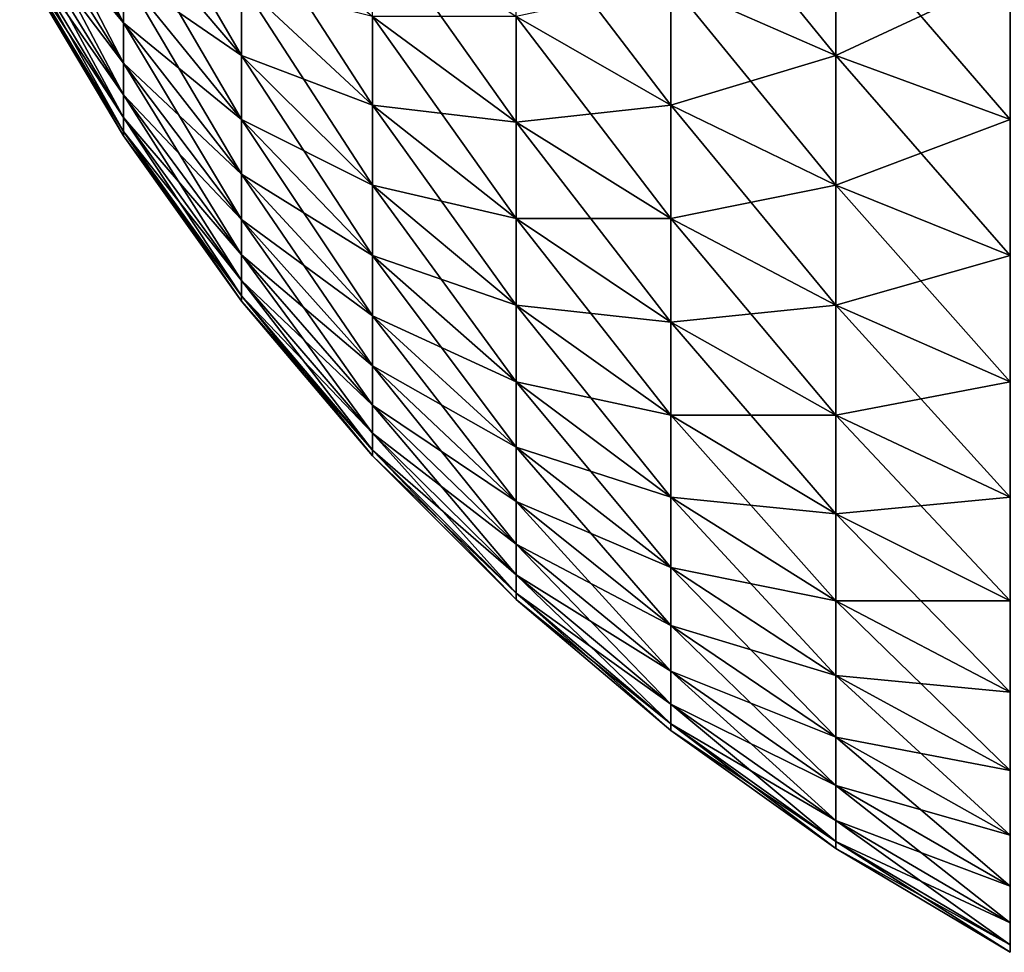
# Model space of a CAD drawing. Extents: x -30 to 30, y -35 to 0.
# Drawn here: x -29.9 to -29.6, y -8.9 to -8.6 of the extents above; entities that cross this region are included whole.
import ezdxf

# ---------------------------------------------------------------- set-up
doc = ezdxf.new("R2010")
doc.units = 0
doc.layers.add('L3', color=7, linetype='CONTINUOUS')

msp = doc.modelspace()

# ---------------------------------------------------------------- linework, layer by layer
at = {"layer": 'L3', "color": 7}
for points in [[(-29.86973, -8.584822, -29.40826), (-29.86973, -8.600704, -29.37577), (-29.90358, -8.534866, -29.38122)], [(-29.90358, -8.534866, -29.38122), (-29.86973, -8.600704, -29.37577), (-29.90358, -8.548688, -29.35295)], [(-29.83131, -8.58776, -29.50181), (-29.83131, -8.611359, -29.46875), (-29.86973, -8.545295, -29.46875)], [(-29.86973, -8.545295, -29.46875), (-29.83131, -8.611359, -29.46875), (-29.86973, -8.56631, -29.43932)], [(-29.63756, -8.56631, -29.76068), (-29.63756, -8.611359, -29.72851), (-29.69137, -8.545295, -29.72851)], [(-29.69137, -8.545295, -29.72851), (-29.63756, -8.611359, -29.72851), (-29.69137, -8.58776, -29.69819)], [(-29.86973, -8.600704, -29.37577), (-29.86973, -8.61385, -29.34208), (-29.90358, -8.548688, -29.35295)], [(-29.90358, -8.548688, -29.35295), (-29.86973, -8.61385, -29.34208), (-29.90358, -8.560128, -29.32363)], [(-29.86973, -8.600704, 29.37577), (-29.86973, -8.584822, 29.40826), (-29.90358, -8.548688, 29.35295)], [(-29.90358, -8.560128, 29.32363), (-29.86973, -8.600704, 29.37577), (-29.90358, -8.548688, 29.35295)], [(-29.86973, -8.61385, -29.34208), (-29.86973, -8.624169, -29.30741), (-29.90358, -8.560128, -29.32363)], [(-29.90358, -8.560128, -29.32363), (-29.86973, -8.624169, -29.30741), (-29.90358, -8.569106, -29.29347)], [(-29.90358, -8.569106, 29.29347), (-29.86973, -8.61385, 29.34208), (-29.90358, -8.560128, 29.32363)], [(-29.86973, -8.61385, 29.34208), (-29.86973, -8.600704, 29.37577), (-29.90358, -8.560128, 29.32363)], [(-29.78858, -8.598634, -29.56697), (-29.78858, -8.627576, -29.5328), (-29.83131, -8.561512, -29.5328)], [(-29.83131, -8.561512, -29.5328), (-29.78858, -8.627576, -29.5328), (-29.83131, -8.58776, -29.50181)], [(-29.69137, -8.58776, -29.69819), (-29.69137, -8.627576, -29.66447), (-29.74183, -8.561512, -29.66447)], [(-29.74183, -8.561512, -29.66447), (-29.69137, -8.627576, -29.66447), (-29.74183, -8.598634, -29.63303)], [(-29.83131, -8.611359, -29.46875), (-29.83131, -8.632147, -29.43387), (-29.86973, -8.56631, -29.43932)], [(-29.86973, -8.56631, -29.43932), (-29.83131, -8.632147, -29.43387), (-29.86973, -8.584822, -29.40826)], [(-29.86973, -8.584822, 29.40826), (-29.83131, -8.611359, 29.46875), (-29.86973, -8.56631, 29.43932)], [(-29.83131, -8.611359, 29.46875), (-29.83131, -8.58776, 29.50181), (-29.86973, -8.56631, 29.43932)], [(-29.74183, -8.598634, -29.63303), (-29.74183, -8.633032, -29.59863), (-29.78858, -8.566968, -29.59863)], [(-29.78858, -8.566968, -29.59863), (-29.74183, -8.633032, -29.59863), (-29.78858, -8.598634, -29.56697)], [(-29.63756, -8.611359, 29.72851), (-29.63756, -8.56631, 29.76068), (-29.69137, -8.58776, 29.69819)], [(-29.58076, -8.584822, -29.78901), (-29.58076, -8.632147, -29.75522), (-29.63756, -8.56631, -29.76068)], [(-29.63756, -8.56631, -29.76068), (-29.58076, -8.632147, -29.75522), (-29.63756, -8.611359, -29.72851)], [(-29.63756, -8.611359, 29.72851), (-29.58076, -8.584822, 29.78901), (-29.63756, -8.56631, 29.76068)], [(-29.86973, -8.624169, -29.30741), (-29.86973, -8.631591, -29.27202), (-29.90358, -8.569106, -29.29347)], [(-29.90358, -8.569106, -29.29347), (-29.86973, -8.631591, -29.27202), (-29.90358, -8.575565, -29.26267)], [(-29.90358, -8.575565, 29.26267), (-29.86973, -8.624169, 29.30741), (-29.90358, -8.569106, 29.29347)], [(-29.86973, -8.624169, 29.30741), (-29.86973, -8.61385, 29.34208), (-29.90358, -8.569106, 29.29347)], [(-29.86973, -8.631591, -29.27202), (-29.86973, -8.636064, -29.23613), (-29.90358, -8.575565, -29.26267)], [(-29.90358, -8.575565, -29.26267), (-29.86973, -8.636064, -29.23613), (-29.90358, -8.579457, -29.23144)], [(-29.86973, -8.631591, 29.27202), (-29.86973, -8.624169, 29.30741), (-29.90358, -8.575565, 29.26267)], [(-29.90358, -8.579457, 29.23144), (-29.86973, -8.631591, 29.27202), (-29.90358, -8.575565, 29.26267)], [(-29.86973, -8.636064, -29.23613), (-29.86973, -8.637559, -29.2), (-29.90358, -8.579457, -29.23144)], [(-29.90358, -8.579457, -29.23144), (-29.86973, -8.637559, -29.2), (-29.90358, -8.580758, -29.2)], [(-29.90358, -8.580758, 29.2), (-29.86973, -8.636064, 29.23613), (-29.90358, -8.579457, 29.23144)], [(-29.86973, -8.636064, 29.23613), (-29.86973, -8.631591, 29.27202), (-29.90358, -8.579457, 29.23144)], [(-29.90358, -8.580758, 29.2), (-29.90358, -8.580758, -29.2), (-29.86973, -8.637559, -29.2)], [(-29.90358, -8.580758, 29.2), (-29.86973, -8.637559, -29.2), (-29.86973, -8.637559, 29.2)], [(-29.86973, -8.637559, 29.2), (-29.86973, -8.636064, 29.23613), (-29.90358, -8.580758, 29.2)], [(-29.83131, -8.632147, -29.43387), (-29.83131, -8.649983, -29.39738), (-29.86973, -8.584822, -29.40826)], [(-29.86973, -8.584822, -29.40826), (-29.83131, -8.649983, -29.39738), (-29.86973, -8.600704, -29.37577)], [(-29.86973, -8.600704, 29.37577), (-29.83131, -8.632147, 29.43387), (-29.86973, -8.584822, 29.40826)], [(-29.83131, -8.632147, 29.43387), (-29.83131, -8.611359, 29.46875), (-29.86973, -8.584822, 29.40826)], [(-29.58076, -8.632147, 29.75522), (-29.58076, -8.584822, 29.78901), (-29.63756, -8.611359, 29.72851)], [(-29.78858, -8.627576, -29.5328), (-29.78858, -8.653598, -29.49635), (-29.83131, -8.58776, -29.50181)], [(-29.83131, -8.58776, -29.50181), (-29.78858, -8.653598, -29.49635), (-29.83131, -8.611359, -29.46875)], [(-29.78858, -8.627576, 29.5328), (-29.78858, -8.598634, 29.56697), (-29.83131, -8.58776, 29.50181)], [(-29.83131, -8.611359, 29.46875), (-29.78858, -8.627576, 29.5328), (-29.83131, -8.58776, 29.50181)], [(-29.69137, -8.627576, 29.66447), (-29.69137, -8.58776, 29.69819), (-29.74183, -8.598634, 29.63303)], [(-29.63756, -8.611359, -29.72851), (-29.63756, -8.653598, -29.69274), (-29.69137, -8.58776, -29.69819)], [(-29.69137, -8.58776, -29.69819), (-29.63756, -8.653598, -29.69274), (-29.69137, -8.627576, -29.66447)], [(-29.69137, -8.627576, 29.66447), (-29.63756, -8.611359, 29.72851), (-29.69137, -8.58776, 29.69819)], [(-29.74183, -8.633032, -29.59863), (-29.74183, -8.664472, -29.56151), (-29.78858, -8.598634, -29.56697)], [(-29.78858, -8.598634, -29.56697), (-29.74183, -8.664472, -29.56151), (-29.78858, -8.627576, -29.5328)], [(-29.78858, -8.627576, 29.5328), (-29.74183, -8.633032, 29.59863), (-29.78858, -8.598634, 29.56697)], [(-29.74183, -8.633032, 29.59863), (-29.74183, -8.598634, 29.63303), (-29.78858, -8.598634, 29.56697)], [(-29.69137, -8.627576, -29.66447), (-29.69137, -8.664472, -29.62758), (-29.74183, -8.598634, -29.63303)], [(-29.74183, -8.598634, -29.63303), (-29.69137, -8.664472, -29.62758), (-29.74183, -8.633032, -29.59863)], [(-29.74183, -8.633032, 29.59863), (-29.69137, -8.627576, 29.66447), (-29.74183, -8.598634, 29.63303)], [(-29.83131, -8.649983, -29.39738), (-29.83131, -8.664747, -29.35955), (-29.86973, -8.600704, -29.37577)], [(-29.86973, -8.600704, -29.37577), (-29.83131, -8.664747, -29.35955), (-29.86973, -8.61385, -29.34208)], [(-29.83131, -8.649983, 29.39738), (-29.83131, -8.632147, 29.43387), (-29.86973, -8.600704, 29.37577)], [(-29.86973, -8.61385, 29.34208), (-29.83131, -8.649983, 29.39738), (-29.86973, -8.600704, 29.37577)], [(-29.78858, -8.653598, -29.49635), (-29.78858, -8.676521, -29.45788), (-29.83131, -8.611359, -29.46875)], [(-29.83131, -8.611359, -29.46875), (-29.78858, -8.676521, -29.45788), (-29.83131, -8.632147, -29.43387)], [(-29.83131, -8.632147, 29.43387), (-29.78858, -8.653598, 29.49635), (-29.83131, -8.611359, 29.46875)], [(-29.78858, -8.653598, 29.49635), (-29.78858, -8.627576, 29.5328), (-29.83131, -8.611359, 29.46875)], [(-29.63756, -8.653598, 29.69274), (-29.63756, -8.611359, 29.72851), (-29.69137, -8.627576, 29.66447)], [(-29.58076, -8.632147, -29.75522), (-29.58076, -8.676521, -29.71764), (-29.63756, -8.611359, -29.72851)], [(-29.63756, -8.611359, -29.72851), (-29.58076, -8.676521, -29.71764), (-29.63756, -8.653598, -29.69274)], [(-29.63756, -8.653598, 29.69274), (-29.58076, -8.632147, 29.75522), (-29.63756, -8.611359, 29.72851)], [(-29.83131, -8.664747, -29.35955), (-29.83131, -8.676334, -29.32062), (-29.86973, -8.61385, -29.34208)], [(-29.86973, -8.61385, -29.34208), (-29.83131, -8.676334, -29.32062), (-29.86973, -8.624169, -29.30741)], [(-29.86973, -8.624169, 29.30741), (-29.83131, -8.664747, 29.35955), (-29.86973, -8.61385, 29.34208)], [(-29.83131, -8.664747, 29.35955), (-29.83131, -8.649983, 29.39738), (-29.86973, -8.61385, 29.34208)], [(-29.83131, -8.676334, -29.32062), (-29.83131, -8.684669, -29.28088), (-29.86973, -8.624169, -29.30741)], [(-29.86973, -8.624169, -29.30741), (-29.83131, -8.684669, -29.28088), (-29.86973, -8.631591, -29.27202)], [(-29.86973, -8.631591, 29.27202), (-29.83131, -8.676334, 29.32062), (-29.86973, -8.624169, 29.30741)], [(-29.83131, -8.676334, 29.32062), (-29.83131, -8.664747, 29.35955), (-29.86973, -8.624169, 29.30741)], [(-29.74183, -8.664472, -29.56151), (-29.74183, -8.692739, -29.52192), (-29.78858, -8.627576, -29.5328)], [(-29.78858, -8.627576, -29.5328), (-29.74183, -8.692739, -29.52192), (-29.78858, -8.653598, -29.49635)], [(-29.74183, -8.664472, 29.56151), (-29.74183, -8.633032, 29.59863), (-29.78858, -8.627576, 29.5328)], [(-29.78858, -8.653598, 29.49635), (-29.74183, -8.664472, 29.56151), (-29.78858, -8.627576, 29.5328)], [(-29.69137, -8.664472, 29.62758), (-29.69137, -8.627576, 29.66447), (-29.74183, -8.633032, 29.59863)], [(-29.63756, -8.653598, -29.69274), (-29.63756, -8.692739, -29.6536), (-29.69137, -8.627576, -29.66447)], [(-29.69137, -8.627576, -29.66447), (-29.63756, -8.692739, -29.6536), (-29.69137, -8.664472, -29.62758)], [(-29.69137, -8.664472, 29.62758), (-29.63756, -8.653598, 29.69274), (-29.69137, -8.627576, 29.66447)], [(-29.83131, -8.684669, -29.28088), (-29.83131, -8.689692, -29.24058), (-29.86973, -8.631591, -29.27202)], [(-29.86973, -8.631591, -29.27202), (-29.83131, -8.689692, -29.24058), (-29.86973, -8.636064, -29.23613)], [(-29.83131, -8.684669, 29.28088), (-29.83131, -8.676334, 29.32062), (-29.86973, -8.631591, 29.27202)], [(-29.86973, -8.636064, 29.23613), (-29.83131, -8.684669, 29.28088), (-29.86973, -8.631591, 29.27202)], [(-29.78858, -8.676521, -29.45788), (-29.78858, -8.696189, -29.41765), (-29.83131, -8.632147, -29.43387)], [(-29.83131, -8.632147, -29.43387), (-29.78858, -8.696189, -29.41765), (-29.83131, -8.649983, -29.39738)], [(-29.83131, -8.649983, 29.39738), (-29.78858, -8.676521, 29.45788), (-29.83131, -8.632147, 29.43387)], [(-29.78858, -8.676521, 29.45788), (-29.78858, -8.653598, 29.49635), (-29.83131, -8.632147, 29.43387)], [(-29.69137, -8.664472, -29.62758), (-29.69137, -8.698194, -29.58776), (-29.74183, -8.633032, -29.59863)], [(-29.74183, -8.633032, -29.59863), (-29.69137, -8.698194, -29.58776), (-29.74183, -8.664472, -29.56151)], [(-29.74183, -8.664472, 29.56151), (-29.69137, -8.664472, 29.62758), (-29.74183, -8.633032, 29.59863)], [(-29.58076, -8.676521, 29.71764), (-29.58076, -8.632147, 29.75522), (-29.63756, -8.653598, 29.69274)], [(-29.83131, -8.689692, -29.24058), (-29.83131, -8.69137, -29.2), (-29.86973, -8.636064, -29.23613)], [(-29.86973, -8.636064, -29.23613), (-29.83131, -8.69137, -29.2), (-29.86973, -8.637559, -29.2)], [(-29.86973, -8.637559, 29.2), (-29.83131, -8.689692, 29.24058), (-29.86973, -8.636064, 29.23613)], [(-29.83131, -8.689692, 29.24058), (-29.83131, -8.684669, 29.28088), (-29.86973, -8.636064, 29.23613)], [(-29.86973, -8.637559, 29.2), (-29.86973, -8.637559, -29.2), (-29.83131, -8.69137, -29.2)], [(-29.86973, -8.637559, 29.2), (-29.83131, -8.69137, -29.2), (-29.83131, -8.69137, 29.2)], [(-29.83131, -8.69137, 29.2), (-29.83131, -8.689692, 29.24058), (-29.86973, -8.637559, 29.2)], [(-29.78858, -8.696189, -29.41765), (-29.78858, -8.712468, -29.37593), (-29.83131, -8.649983, -29.39738)], [(-29.83131, -8.649983, -29.39738), (-29.78858, -8.712468, -29.37593), (-29.83131, -8.664747, -29.35955)], [(-29.78858, -8.696189, 29.41765), (-29.78858, -8.676521, 29.45788), (-29.83131, -8.649983, 29.39738)], [(-29.83131, -8.664747, 29.35955), (-29.78858, -8.696189, 29.41765), (-29.83131, -8.649983, 29.39738)], [(-29.74183, -8.692739, -29.52192), (-29.74183, -8.71764, -29.48013), (-29.78858, -8.653598, -29.49635)], [(-29.78858, -8.653598, -29.49635), (-29.74183, -8.71764, -29.48013), (-29.78858, -8.676521, -29.45788)], [(-29.78858, -8.676521, 29.45788), (-29.74183, -8.692739, 29.52192), (-29.78858, -8.653598, 29.49635)], [(-29.74183, -8.692739, 29.52192), (-29.74183, -8.664472, 29.56151), (-29.78858, -8.653598, 29.49635)], [(-29.63756, -8.692739, 29.6536), (-29.63756, -8.653598, 29.69274), (-29.69137, -8.664472, 29.62758)], [(-29.58076, -8.676521, -29.71764), (-29.58076, -8.71764, -29.67652), (-29.63756, -8.653598, -29.69274)], [(-29.63756, -8.653598, -29.69274), (-29.58076, -8.71764, -29.67652), (-29.63756, -8.692739, -29.6536)], [(-29.63756, -8.692739, 29.6536), (-29.58076, -8.676521, 29.71764), (-29.63756, -8.653598, 29.69274)], [(-29.78858, -8.712468, -29.37593), (-29.78858, -8.725245, -29.33301), (-29.83131, -8.664747, -29.35955)], [(-29.83131, -8.664747, -29.35955), (-29.78858, -8.725245, -29.33301), (-29.83131, -8.676334, -29.32062)], [(-29.83131, -8.676334, 29.32062), (-29.78858, -8.712468, 29.37593), (-29.83131, -8.664747, 29.35955)], [(-29.78858, -8.712468, 29.37593), (-29.78858, -8.696189, 29.41765), (-29.83131, -8.664747, 29.35955)], [(-29.69137, -8.698194, -29.58776), (-29.69137, -8.728513, -29.5453), (-29.74183, -8.664472, -29.56151)], [(-29.74183, -8.664472, -29.56151), (-29.69137, -8.728513, -29.5453), (-29.74183, -8.692739, -29.52192)], [(-29.69137, -8.698194, 29.58776), (-29.69137, -8.664472, 29.62758), (-29.74183, -8.664472, 29.56151)], [(-29.74183, -8.692739, 29.52192), (-29.69137, -8.698194, 29.58776), (-29.74183, -8.664472, 29.56151)], [(-29.63756, -8.692739, -29.6536), (-29.63756, -8.728513, -29.61136), (-29.69137, -8.664472, -29.62758)], [(-29.69137, -8.664472, -29.62758), (-29.63756, -8.728513, -29.61136), (-29.69137, -8.698194, -29.58776)], [(-29.69137, -8.698194, 29.58776), (-29.63756, -8.692739, 29.6536), (-29.69137, -8.664472, 29.62758)], [(-29.78858, -8.725245, -29.33301), (-29.78858, -8.734436, -29.28918), (-29.83131, -8.676334, -29.32062)], [(-29.83131, -8.676334, -29.32062), (-29.78858, -8.734436, -29.28918), (-29.83131, -8.684669, -29.28088)], [(-29.83131, -8.684669, 29.28088), (-29.78858, -8.725245, 29.33301), (-29.83131, -8.676334, 29.32062)], [(-29.78858, -8.725245, 29.33301), (-29.78858, -8.712468, 29.37593), (-29.83131, -8.676334, 29.32062)], [(-29.74183, -8.71764, -29.48013), (-29.74183, -8.739005, -29.43643), (-29.78858, -8.676521, -29.45788)], [(-29.78858, -8.676521, -29.45788), (-29.74183, -8.739005, -29.43643), (-29.78858, -8.696189, -29.41765)], [(-29.78858, -8.696189, 29.41765), (-29.74183, -8.71764, 29.48013), (-29.78858, -8.676521, 29.45788)], [(-29.74183, -8.71764, 29.48013), (-29.74183, -8.692739, 29.52192), (-29.78858, -8.676521, 29.45788)], [(-29.58076, -8.71764, 29.67652), (-29.58076, -8.676521, 29.71764), (-29.63756, -8.692739, 29.6536)], [(-29.78858, -8.734436, -29.28918), (-29.78858, -8.739974, -29.24474), (-29.83131, -8.684669, -29.28088)], [(-29.83131, -8.684669, -29.28088), (-29.78858, -8.739974, -29.24474), (-29.83131, -8.689692, -29.24058)], [(-29.78858, -8.734436, 29.28918), (-29.78858, -8.725245, 29.33301), (-29.83131, -8.684669, 29.28088)], [(-29.83131, -8.689692, 29.24058), (-29.78858, -8.734436, 29.28918), (-29.83131, -8.684669, 29.28088)], [(-29.78858, -8.739974, -29.24474), (-29.78858, -8.741825, -29.2), (-29.83131, -8.689692, -29.24058)], [(-29.83131, -8.689692, -29.24058), (-29.78858, -8.741825, -29.2), (-29.83131, -8.69137, -29.2)], [(-29.83131, -8.69137, 29.2), (-29.78858, -8.739974, 29.24474), (-29.83131, -8.689692, 29.24058)], [(-29.78858, -8.739974, 29.24474), (-29.78858, -8.734436, 29.28918), (-29.83131, -8.689692, 29.24058)], [(-29.83131, -8.69137, 29.2), (-29.83131, -8.69137, -29.2), (-29.78858, -8.741825, -29.2)], [(-29.83131, -8.69137, 29.2), (-29.78858, -8.741825, -29.2), (-29.78858, -8.741825, 29.2)], [(-29.78858, -8.741825, 29.2), (-29.78858, -8.739974, 29.24474), (-29.83131, -8.69137, 29.2)], [(-29.69137, -8.728513, -29.5453), (-29.69137, -8.755223, -29.50047), (-29.74183, -8.692739, -29.52192)], [(-29.74183, -8.692739, -29.52192), (-29.69137, -8.755223, -29.50047), (-29.74183, -8.71764, -29.48013)], [(-29.74183, -8.71764, 29.48013), (-29.69137, -8.728513, 29.5453), (-29.74183, -8.692739, 29.52192)], [(-29.69137, -8.728513, 29.5453), (-29.69137, -8.698194, 29.58776), (-29.74183, -8.692739, 29.52192)], [(-29.63756, -8.728513, 29.61136), (-29.63756, -8.692739, 29.6536), (-29.69137, -8.698194, 29.58776)], [(-29.58076, -8.71764, -29.67652), (-29.58076, -8.755223, -29.63215), (-29.63756, -8.692739, -29.6536)], [(-29.63756, -8.692739, -29.6536), (-29.58076, -8.755223, -29.63215), (-29.63756, -8.728513, -29.61136)], [(-29.63756, -8.728513, 29.61136), (-29.58076, -8.71764, 29.67652), (-29.63756, -8.692739, 29.6536)], [(-29.74183, -8.739005, -29.43643), (-29.74183, -8.756688, -29.39111), (-29.78858, -8.696189, -29.41765)], [(-29.78858, -8.696189, -29.41765), (-29.74183, -8.756688, -29.39111), (-29.78858, -8.712468, -29.37593)], [(-29.74183, -8.739005, 29.43643), (-29.74183, -8.71764, 29.48013), (-29.78858, -8.696189, 29.41765)], [(-29.78858, -8.712468, 29.37593), (-29.74183, -8.739005, 29.43643), (-29.78858, -8.696189, 29.41765)], [(-29.63756, -8.728513, -29.61136), (-29.63756, -8.760679, -29.56631), (-29.69137, -8.698194, -29.58776)], [(-29.69137, -8.698194, -29.58776), (-29.63756, -8.760679, -29.56631), (-29.69137, -8.728513, -29.5453)], [(-29.69137, -8.728513, 29.5453), (-29.63756, -8.728513, 29.61136), (-29.69137, -8.698194, 29.58776)], [(-29.74183, -8.756688, -29.39111), (-29.74183, -8.770569, -29.34449), (-29.78858, -8.712468, -29.37593)], [(-29.78858, -8.712468, -29.37593), (-29.74183, -8.770569, -29.34449), (-29.78858, -8.725245, -29.33301)], [(-29.78858, -8.725245, 29.33301), (-29.74183, -8.756688, 29.39111), (-29.78858, -8.712468, 29.37593)], [(-29.74183, -8.756688, 29.39111), (-29.74183, -8.739005, 29.43643), (-29.78858, -8.712468, 29.37593)], [(-29.69137, -8.755223, -29.50047), (-29.69137, -8.778139, -29.4536), (-29.74183, -8.71764, -29.48013)], [(-29.74183, -8.71764, -29.48013), (-29.69137, -8.778139, -29.4536), (-29.74183, -8.739005, -29.43643)], [(-29.74183, -8.739005, 29.43643), (-29.69137, -8.755223, 29.50047), (-29.74183, -8.71764, 29.48013)], [(-29.69137, -8.755223, 29.50047), (-29.69137, -8.728513, 29.5453), (-29.74183, -8.71764, 29.48013)], [(-29.58076, -8.755223, 29.63215), (-29.58076, -8.71764, 29.67652), (-29.63756, -8.728513, 29.61136)], [(-29.74183, -8.770569, -29.34449), (-29.74183, -8.780552, -29.29688), (-29.78858, -8.725245, -29.33301)], [(-29.78858, -8.725245, -29.33301), (-29.74183, -8.780552, -29.29688), (-29.78858, -8.734436, -29.28918)], [(-29.78858, -8.734436, 29.28918), (-29.74183, -8.770569, 29.34449), (-29.78858, -8.725245, 29.33301)], [(-29.74183, -8.770569, 29.34449), (-29.74183, -8.756688, 29.39111), (-29.78858, -8.725245, 29.33301)], [(-29.63756, -8.760679, -29.56631), (-29.63756, -8.789013, -29.51876), (-29.69137, -8.728513, -29.5453)], [(-29.69137, -8.728513, -29.5453), (-29.63756, -8.789013, -29.51876), (-29.69137, -8.755223, -29.50047)], [(-29.69137, -8.755223, 29.50047), (-29.63756, -8.760679, 29.56631), (-29.69137, -8.728513, 29.5453)], [(-29.63756, -8.760679, 29.56631), (-29.63756, -8.728513, 29.61136), (-29.69137, -8.728513, 29.5453)], [(-29.58076, -8.755223, -29.63215), (-29.58076, -8.789013, -29.58482), (-29.63756, -8.728513, -29.61136)], [(-29.63756, -8.728513, -29.61136), (-29.58076, -8.789013, -29.58482), (-29.63756, -8.760679, -29.56631)], [(-29.63756, -8.760679, 29.56631), (-29.58076, -8.755223, 29.63215), (-29.63756, -8.728513, 29.61136)], [(-29.74183, -8.780552, -29.29688), (-29.74183, -8.786568, -29.2486), (-29.78858, -8.734436, -29.28918)], [(-29.78858, -8.734436, -29.28918), (-29.74183, -8.786568, -29.2486), (-29.78858, -8.739974, -29.24474)], [(-29.74183, -8.780552, 29.29688), (-29.74183, -8.770569, 29.34449), (-29.78858, -8.734436, 29.28918)], [(-29.78858, -8.739974, 29.24474), (-29.74183, -8.780552, 29.29688), (-29.78858, -8.734436, 29.28918)], [(-29.74183, -8.786568, -29.2486), (-29.74183, -8.788579, -29.2), (-29.78858, -8.739974, -29.24474)], [(-29.78858, -8.739974, -29.24474), (-29.74183, -8.788579, -29.2), (-29.78858, -8.741825, -29.2)], [(-29.78858, -8.741825, 29.2), (-29.74183, -8.786568, 29.2486), (-29.78858, -8.739974, 29.24474)], [(-29.74183, -8.786568, 29.2486), (-29.74183, -8.780552, 29.29688), (-29.78858, -8.739974, 29.24474)], [(-29.69137, -8.778139, -29.4536), (-29.69137, -8.797106, -29.40499), (-29.74183, -8.739005, -29.43643)], [(-29.74183, -8.739005, -29.43643), (-29.69137, -8.797106, -29.40499), (-29.74183, -8.756688, -29.39111)], [(-29.69137, -8.778139, 29.4536), (-29.69137, -8.755223, 29.50047), (-29.74183, -8.739005, 29.43643)], [(-29.74183, -8.756688, 29.39111), (-29.69137, -8.778139, 29.4536), (-29.74183, -8.739005, 29.43643)], [(-29.78858, -8.741825, 29.2), (-29.78858, -8.741825, -29.2), (-29.74183, -8.788579, -29.2)], [(-29.78858, -8.741825, 29.2), (-29.74183, -8.788579, -29.2), (-29.74183, -8.788579, 29.2)], [(-29.74183, -8.788579, 29.2), (-29.74183, -8.786568, 29.2486), (-29.78858, -8.741825, 29.2)], [(-29.69137, -8.797106, -29.40499), (-29.69137, -8.811994, -29.35498), (-29.74183, -8.756688, -29.39111)], [(-29.74183, -8.756688, -29.39111), (-29.69137, -8.811994, -29.35498), (-29.74183, -8.770569, -29.34449)], [(-29.74183, -8.770569, 29.34449), (-29.69137, -8.797106, 29.40499), (-29.74183, -8.756688, 29.39111)], [(-29.69137, -8.797106, 29.40499), (-29.69137, -8.778139, 29.4536), (-29.74183, -8.756688, 29.39111)], [(-29.63756, -8.789013, -29.51876), (-29.63756, -8.813323, -29.46903), (-29.69137, -8.755223, -29.50047)], [(-29.69137, -8.755223, -29.50047), (-29.63756, -8.813323, -29.46903), (-29.69137, -8.778139, -29.4536)], [(-29.69137, -8.778139, 29.4536), (-29.63756, -8.789013, 29.51876), (-29.69137, -8.755223, 29.50047)], [(-29.63756, -8.789013, 29.51876), (-29.63756, -8.760679, 29.56631), (-29.69137, -8.755223, 29.50047)], [(-29.58076, -8.789013, 29.58482), (-29.58076, -8.755223, 29.63215), (-29.63756, -8.760679, 29.56631)], [(-29.58076, -8.789013, -29.58482), (-29.58076, -8.818779, -29.53487), (-29.63756, -8.760679, -29.56631)], [(-29.63756, -8.760679, -29.56631), (-29.58076, -8.818779, -29.53487), (-29.63756, -8.789013, -29.51876)], [(-29.63756, -8.789013, 29.51876), (-29.58076, -8.789013, 29.58482), (-29.63756, -8.760679, 29.56631)], [(-29.69137, -8.811994, -29.35498), (-29.69137, -8.822702, -29.30391), (-29.74183, -8.770569, -29.34449)], [(-29.74183, -8.770569, -29.34449), (-29.69137, -8.822702, -29.30391), (-29.74183, -8.780552, -29.29688)], [(-29.74183, -8.780552, 29.29688), (-29.69137, -8.811994, 29.35498), (-29.74183, -8.770569, 29.34449)], [(-29.69137, -8.811994, 29.35498), (-29.69137, -8.797106, 29.40499), (-29.74183, -8.770569, 29.34449)], [(-29.63756, -8.813323, -29.46903), (-29.63756, -8.833446, -29.41746), (-29.69137, -8.778139, -29.4536)], [(-29.69137, -8.778139, -29.4536), (-29.63756, -8.833446, -29.41746), (-29.69137, -8.797106, -29.40499)], [(-29.63756, -8.813323, 29.46903), (-29.63756, -8.789013, 29.51876), (-29.69137, -8.778139, 29.4536)], [(-29.69137, -8.797106, 29.40499), (-29.63756, -8.813323, 29.46903), (-29.69137, -8.778139, 29.4536)], [(-29.69137, -8.822702, -29.30391), (-29.69137, -8.829156, -29.25213), (-29.74183, -8.780552, -29.29688)], [(-29.74183, -8.780552, -29.29688), (-29.69137, -8.829156, -29.25213), (-29.74183, -8.786568, -29.2486)], [(-29.69137, -8.822702, 29.30391), (-29.69137, -8.811994, 29.35498), (-29.74183, -8.780552, 29.29688)], [(-29.74183, -8.786568, 29.2486), (-29.69137, -8.822702, 29.30391), (-29.74183, -8.780552, 29.29688)], [(-29.69137, -8.829156, -29.25213), (-29.69137, -8.831312, -29.2), (-29.74183, -8.786568, -29.2486)], [(-29.74183, -8.786568, -29.2486), (-29.69137, -8.831312, -29.2), (-29.74183, -8.788579, -29.2)], [(-29.74183, -8.788579, 29.2), (-29.69137, -8.829156, 29.25213), (-29.74183, -8.786568, 29.2486)], [(-29.69137, -8.829156, 29.25213), (-29.69137, -8.822702, 29.30391), (-29.74183, -8.786568, 29.2486)], [(-29.74183, -8.788579, 29.2), (-29.74183, -8.788579, -29.2), (-29.69137, -8.831312, -29.2)], [(-29.74183, -8.788579, 29.2), (-29.69137, -8.831312, -29.2), (-29.69137, -8.831312, 29.2)], [(-29.69137, -8.831312, 29.2), (-29.69137, -8.829156, 29.25213), (-29.74183, -8.788579, 29.2)], [(-29.58076, -8.818779, -29.53487), (-29.58076, -8.844319, -29.48262), (-29.63756, -8.789013, -29.51876)], [(-29.63756, -8.789013, -29.51876), (-29.58076, -8.844319, -29.48262), (-29.63756, -8.813323, -29.46903)], [(-29.63756, -8.813323, 29.46903), (-29.58076, -8.818779, 29.53487), (-29.63756, -8.789013, 29.51876)], [(-29.58076, -8.818779, 29.53487), (-29.58076, -8.789013, 29.58482), (-29.63756, -8.789013, 29.51876)], [(-29.63756, -8.833446, -29.41746), (-29.63756, -8.84924, -29.36441), (-29.69137, -8.797106, -29.40499)], [(-29.69137, -8.797106, -29.40499), (-29.63756, -8.84924, -29.36441), (-29.69137, -8.811994, -29.35498)], [(-29.69137, -8.811994, 29.35498), (-29.63756, -8.833446, 29.41746), (-29.69137, -8.797106, 29.40499)], [(-29.63756, -8.833446, 29.41746), (-29.63756, -8.813323, 29.46903), (-29.69137, -8.797106, 29.40499)], [(-29.63756, -8.84924, -29.36441), (-29.63756, -8.860599, -29.31023), (-29.69137, -8.811994, -29.35498)], [(-29.69137, -8.811994, -29.35498), (-29.63756, -8.860599, -29.31023), (-29.69137, -8.822702, -29.30391)], [(-29.69137, -8.822702, 29.30391), (-29.63756, -8.84924, 29.36441), (-29.69137, -8.811994, 29.35498)], [(-29.63756, -8.84924, 29.36441), (-29.63756, -8.833446, 29.41746), (-29.69137, -8.811994, 29.35498)], [(-29.58076, -8.844319, -29.48262), (-29.58076, -8.865457, -29.42845), (-29.63756, -8.813323, -29.46903)], [(-29.63756, -8.813323, -29.46903), (-29.58076, -8.865457, -29.42845), (-29.63756, -8.833446, -29.41746)], [(-29.58076, -8.844319, 29.48262), (-29.58076, -8.818779, 29.53487), (-29.63756, -8.813323, 29.46903)], [(-29.63756, -8.833446, 29.41746), (-29.58076, -8.844319, 29.48262), (-29.63756, -8.813323, 29.46903)], [(-29.63756, -8.860599, -29.31023), (-29.63756, -8.867445, -29.25531), (-29.69137, -8.822702, -29.30391)], [(-29.69137, -8.822702, -29.30391), (-29.63756, -8.867445, -29.25531), (-29.69137, -8.829156, -29.25213)], [(-29.63756, -8.860599, 29.31023), (-29.63756, -8.84924, 29.36441), (-29.69137, -8.822702, 29.30391)], [(-29.69137, -8.829156, 29.25213), (-29.63756, -8.860599, 29.31023), (-29.69137, -8.822702, 29.30391)], [(-29.63756, -8.867445, -29.25531), (-29.63756, -8.869733, -29.2), (-29.69137, -8.829156, -29.25213)], [(-29.69137, -8.829156, -29.25213), (-29.63756, -8.869733, -29.2), (-29.69137, -8.831312, -29.2)], [(-29.69137, -8.831312, 29.2), (-29.63756, -8.867445, 29.25531), (-29.69137, -8.829156, 29.25213)], [(-29.63756, -8.867445, 29.25531), (-29.63756, -8.860599, 29.31023), (-29.69137, -8.829156, 29.25213)], [(-29.69137, -8.831312, 29.2), (-29.69137, -8.831312, -29.2), (-29.63756, -8.869733, -29.2)], [(-29.69137, -8.831312, 29.2), (-29.63756, -8.869733, -29.2), (-29.63756, -8.869733, 29.2)], [(-29.63756, -8.869733, 29.2), (-29.63756, -8.867445, 29.25531), (-29.69137, -8.831312, 29.2)], [(-29.58076, -8.865457, -29.42845), (-29.58076, -8.882049, -29.37272), (-29.63756, -8.833446, -29.41746)], [(-29.63756, -8.833446, -29.41746), (-29.58076, -8.882049, -29.37272), (-29.63756, -8.84924, -29.36441)], [(-29.63756, -8.84924, 29.36441), (-29.58076, -8.865457, 29.42845), (-29.63756, -8.833446, 29.41746)], [(-29.58076, -8.865457, 29.42845), (-29.58076, -8.844319, 29.48262), (-29.63756, -8.833446, 29.41746)], [(-29.58076, -8.882049, -29.37272), (-29.58076, -8.893983, -29.31581), (-29.63756, -8.84924, -29.36441)], [(-29.63756, -8.84924, -29.36441), (-29.58076, -8.893983, -29.31581), (-29.63756, -8.860599, -29.31023)], [(-29.63756, -8.860599, 29.31023), (-29.58076, -8.882049, 29.37272), (-29.63756, -8.84924, 29.36441)], [(-29.58076, -8.882049, 29.37272), (-29.58076, -8.865457, 29.42845), (-29.63756, -8.84924, 29.36441)], [(-29.58076, -8.893983, -29.31581), (-29.58076, -8.901176, -29.2581), (-29.63756, -8.860599, -29.31023)], [(-29.63756, -8.860599, -29.31023), (-29.58076, -8.901176, -29.2581), (-29.63756, -8.867445, -29.25531)], [(-29.58076, -8.893983, 29.31581), (-29.58076, -8.882049, 29.37272), (-29.63756, -8.860599, 29.31023)], [(-29.63756, -8.867445, 29.25531), (-29.58076, -8.893983, 29.31581), (-29.63756, -8.860599, 29.31023)], [(-29.58076, -8.901176, -29.2581), (-29.58076, -8.903579, -29.2), (-29.63756, -8.867445, -29.25531)], [(-29.63756, -8.867445, -29.25531), (-29.58076, -8.903579, -29.2), (-29.63756, -8.869733, -29.2)], [(-29.63756, -8.869733, 29.2), (-29.58076, -8.901176, 29.2581), (-29.63756, -8.867445, 29.25531)], [(-29.58076, -8.901176, 29.2581), (-29.58076, -8.893983, 29.31581), (-29.63756, -8.867445, 29.25531)], [(-29.63756, -8.869733, 29.2), (-29.63756, -8.869733, -29.2), (-29.58076, -8.903579, -29.2)], [(-29.63756, -8.869733, 29.2), (-29.58076, -8.903579, -29.2), (-29.58076, -8.903579, 29.2)], [(-29.58076, -8.903579, 29.2), (-29.58076, -8.901176, 29.2581), (-29.63756, -8.869733, 29.2)]]:
    msp.add_3dface(points, dxfattribs=at)

doc.saveas('drawing.dxf')
